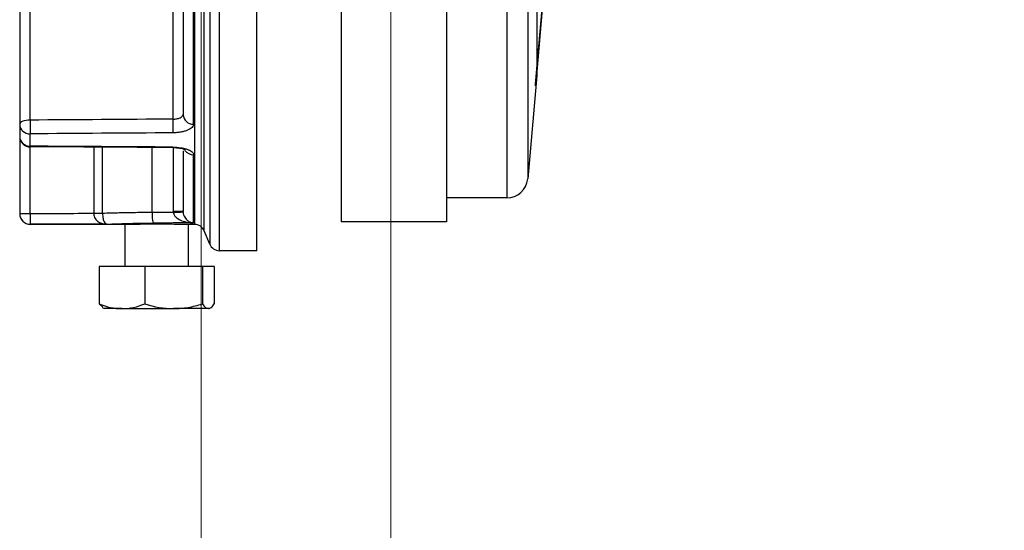
# Model space of a CAD drawing. Extents: x 937666 to 1175267, y -1371038 to -1320638.
# Drawn here: x 1155723 to 1155817, y -1365896 to -1365848 of the extents above; entities that cross this region are included whole.
import ezdxf

# ---------------------------------------------------------------- set-up
doc = ezdxf.new("R2010")
doc.units = 0
doc.header["$LTSCALE"] = 1000
doc.header["$MEASUREMENT"] = 0
doc.linetypes.add('SLD-Solid', pattern=[0])
doc.layers.add('张家口', color=7, linetype='Continuous')

# ---------------------------------------------------------------- blocks, each defined once
blk = doc.blocks.new('KP TM125-90')
at = {"color": 0, "lineweight": -3}
for p, q in [((2819189.992, -148615.372), (2819189.992, -148400.372)), ((2819184.078, -148402.872), (2819184.078, -148612.872)), ((2819185.003, -148613.492), (2819185.003, -148402.251)), ((2819197.992, -148403.122), (2819197.992, -148612.622)), ((2819213.703, -148405.372), (2819213.703, -148609.922)), ((2819207.992, -148406.668), (2819207.992, -148612.622)), ((2819215.696, -148498.452), (2819215.696, -148608.546)), ((2819185.52, -148507.872), (2819185.52, -148614.751)), ((2819186.445, -148615.372), (2819186.445, -148507.872)), ((2819216.437, -148599.588), (2819218.3, -148578.389)), ((2819218.3, -148578.548), (2819216.437, -148599.741)), ((2819218.3, -148578.549), (2819216.558, -148598.371)), ((2819182.992, -148584.017), (2819182.992, -148602.456)), ((2819183.992, -148603.366), (2819183.992, -148584.749)), ((2819167.492, -148587.672), (2819167.492, -148603.364)), ((2819216.554, -148588.595), (2819216.554, -148598.255)), ((2819216.577, -148588.362), (2819216.577, -148597.696)), ((2819168.474, -148602.982), (2819168.474, -148589.085)), ((2819182.009, -148589.204), (2819182.009, -148602.888)), ((2819216.577, -148598.156), (2819216.577, -148598.215)), ((2819216.554, -148598.738), (2819215.696, -148608.546)), ((2819216.554, -148598.255), (2819216.437, -148599.584)), ((2819216.437, -148599.586), (2819216.554, -148598.257)), ((2819216.554, -148598.415), (2819216.554, -148598.738)), ((2819216.437, -148599.588), (2819216.437, -148599.665)), ((2819216.437, -148599.665), (2819216.437, -148599.741)), ((2819216.437, -148599.743), (2819216.437, -148599.742)), ((2819167.511, -148603.291), (2819167.492, -148603.364)), ((2819167.492, -148603.364), (2819167.492, -148604.526)), ((2819167.566, -148603.219), (2819167.511, -148603.291)), ((2819167.657, -148603.154), (2819167.566, -148603.219)), ((2819167.778, -148603.096), (2819167.657, -148603.154)), ((2819167.927, -148603.049), (2819167.778, -148603.096)), ((2819168.097, -148603.013), (2819167.927, -148603.049)), ((2819168.282, -148602.99), (2819168.097, -148603.013)), ((2819168.474, -148602.982), (2819168.282, -148602.99)), ((2819167.492, -148604.526), (2819167.492, -148611.861)), ((2819168.492, -148605.455), (2819168.492, -148604.283)), ((2819168.474, -148611.861), (2819168.474, -148605.526)), ((2819168.485, -148605.526), (2819168.488, -148605.509)), ((2819178.637, -148605.591), (2819168.485, -148605.526)), ((2819168.488, -148605.509), (2819168.492, -148605.455)), ((2819174.519, -148605.564), (2819174.519, -148611.84)), ((2819175.358, -148611.84), (2819175.358, -148605.57)), ((2819182.02, -148605.613), (2819178.637, -148605.591)), ((2819180.073, -148611.752), (2819180.073, -148605.6)), ((2819182.02, -148605.613), (2819182.023, -148605.596)), ((2819182.023, -148605.596), (2819182.027, -148605.543)), ((2819182.061, -148605.619), (2819182.061, -148611.628)), ((2819182.992, -148605.883), (2819182.992, -148611.628)), ((2819183.992, -148612.738), (2819183.992, -148606.266)), ((2819213.703, -148609.922), (2819213.703, -148610.372)), ((2819213.703, -148610.372), (2819207.992, -148610.372)), ((2819168.474, -148611.861), (2819167.492, -148611.861)), ((2819167.492, -148611.861), (2819167.492, -148611.872)), ((2819175.358, -148611.84), (2819174.519, -148611.84)), ((2819174.645, -148611.858), (2819174.52, -148611.859)), ((2819174.769, -148611.856), (2819174.645, -148611.858)), ((2819174.888, -148611.855), (2819174.769, -148611.856)), ((2819175.001, -148611.854), (2819174.888, -148611.855)), ((2819175.106, -148611.852), (2819175.001, -148611.854)), ((2819175.201, -148611.851), (2819175.106, -148611.852)), ((2819175.286, -148611.85), (2819175.201, -148611.851)), ((2819175.358, -148611.849), (2819175.286, -148611.85)), ((2819182.061, -148611.628), (2819182.992, -148611.628)), ((2819168.492, -148612.872), (2819168.492, -148612.861)), ((2819177.497, -148612.872), (2819168.492, -148612.872)), ((2819177.492, -148616.872), (2819177.492, -148612.872)), ((2819184.078, -148612.872), (2819183.453, -148612.872)), ((2819183.492, -148612.871), (2819183.492, -148616.872)), ((2819207.992, -148612.622), (2819197.992, -148612.622)), ((2819185.52, -148614.751), (2819185.003, -148613.492)), ((2819189.992, -148615.372), (2819186.445, -148615.372)), ((2819175.022, -148616.872), (2819175.022, -148620.425)), ((2819179.359, -148616.872), (2819175.022, -148616.872)), ((2819179.359, -148616.872), (2819179.359, -148620.425)), ((2819184.828, -148616.872), (2819179.359, -148616.872)), ((2819184.828, -148616.872), (2819184.828, -148620.425)), ((2819185.961, -148616.872), (2819184.828, -148616.872)), ((2819185.961, -148616.872), (2819185.961, -148620.425)), ((2819175.393, -148620.738), (2819175.022, -148620.425)), ((2819175.492, -148620.872), (2819175.36, -148620.796)), ((2819177.191, -148620.872), (2819175.492, -148620.872)), ((2819177.191, -148620.872), (2819182.093, -148620.872)), ((2819185.394, -148620.872), (2819182.093, -148620.872)), ((2819185.492, -148620.872), (2819185.394, -148620.872)), ((2819185.624, -148620.796), (2819185.492, -148620.872))]:
    blk.add_line(p, q, dxfattribs=at)
for centre, radius, start, end in [((2819210.577, -148598.215), 6, 355, 0), ((2819216.563, -148598.255), 0.00915, 180.90324, 191.38219), ((2819183.949, -148602.409), 0.958, 182.84349, 272.58572), ((2819168.453, -148603.322), 0.962, 182.54645, 272.3377), ((2819208.769, -148603.092), 40.294, 179.84373, 181.69365), ((2819222.44, -148602.995), 40.431, 179.84802, 181.69041), ((2819168.492, -148604.526), 1, 180, 269.63076), ((2819168.458, -148604.489), 0.967, 182.17365, 272.01997), ((2819183.983, -148605.246), 1.02, 216.49833, 270.50652), ((2819213.703, -148608.372), 2, 270, 355), ((2819168.492, -148611.861), 1, 180.0032, 270.00278), ((2819168.492, -148611.872), 1, 180, 270), ((2819183.302, -148612.102), 14.83, 179.06772, 182.93224), ((2819184.119, -148611.971), 4.052, 176.89793, 191.09221), ((2819179.011, -148555.947), 55.882, 273.13282, 274.08673), ((2819184.078, -148613.872), 1, 22.31463, 90), ((2819186.445, -148614.372), 1, 202.31463, 270)]:
    blk.add_arc(centre, radius, start, end, dxfattribs=at)
at = {"color": 0, "lineweight": -3, "extrusion": (0, 0, -1)}
for centre, major_axis, ratio, start_param, end_param in [((2819215.617, -148597.5), (-0.82, 2.09), 0.015223, 3.08426, 3.102791), ((2819215.617, -148597.653), (-0.82, 2.09), 0.01523, 3.102783, 3.121313), ((2819081.548, -148507.489), (5958.156, 39.809), 0.016126, 1.554042, 1.556314), ((2819081.566, -148507.872), (5958.156, 40.192), 0.016281, 1.554044, 1.556316), ((2819081.566, -148507.872), (-5958.156, 40.192), 0.016281, 4.695417, 4.697689), ((2819081.548, -148507.872), (-5958.156, 0), 0.017455, 4.696784, 4.697799), ((2819108.744, -148507.872), (1487.269, 0), 0.069927, 1.521477, 1.522818), ((2819081.566, -148507.872), (-5958.156, 0), 0.017623, 4.696577, 4.697799), ((2819108.814, -148507.872), (1487.269, 0), 0.070599, 1.520227, 1.522818)]:
    blk.add_ellipse(centre, major_axis=major_axis, ratio=ratio, start_param=start_param, end_param=end_param, dxfattribs=at)
at = {"color": 0, "lineweight": -3}
for points, knots in [([(2819216.554, -148598.257), (2819216.556, -148598.231), (2819216.564, -148598.145), (2819216.583, -148597.886), (2819216.607, -148597.288), (2819216.635, -148596.703), (2819216.582, -148596.294), (2819216.577, -148596.248)], [0, 0, 0, 0, 0.037789, 0.128355, 0.388416, 0.93196, 1, 1, 1, 1]), ([(2819216.575, -148597.58), (2819216.575, -148597.73), (2819216.576, -148597.932), (2819216.562, -148598.149), (2819216.556, -148598.227), (2819216.554, -148598.25), (2819216.554, -148598.255)], [0, 0, 0, 0, 0.670802, 0.908037, 0.979323, 1, 1, 1, 1]), ([(2819182.009, -148602.888), (2819182.14, -148602.887), (2819182.268, -148602.876), (2819182.506, -148602.833), (2819182.615, -148602.802), (2819182.886, -148602.684), (2819182.992, -148602.574), (2819182.992, -148602.456)], [0, 0, 0, 0, 0.25, 0.25, 0.5, 0.5, 1, 1, 1, 1]), ([(2819183.992, -148603.366), (2819183.992, -148603.475), (2819183.94, -148603.582), (2819183.795, -148603.73), (2819183.734, -148603.777), (2819183.592, -148603.866), (2819183.511, -148603.907), (2819183.331, -148603.982), (2819183.23, -148604.017), (2819183.017, -148604.076), (2819182.904, -148604.101), (2819182.665, -148604.143), (2819182.54, -148604.159), (2819182.287, -148604.181), (2819182.158, -148604.187), (2819182.027, -148604.188)], [0, 0, 0, 0, 0.25, 0.25, 0.375, 0.375, 0.5, 0.5, 0.625, 0.625, 0.75, 0.75, 0.875, 0.875, 1, 1, 1, 1]), ([(2819183.196, -148605.824), (2819183.197, -148605.825), (2819183.207, -148605.834), (2819183.16, -148605.801), (2819183.03, -148605.751), (2819182.771, -148605.68), (2819182.421, -148605.624), (2819182.147, -148605.619), (2819182.019, -148605.617)], [0, 0, 0, 0, 0.020588, 0.156709, 0.33066, 0.528242, 0.779723, 1, 1, 1, 1]), ([(2819182.027, -148605.543), (2819182.289, -148605.545), (2819182.549, -148605.566), (2819182.905, -148605.623), (2819183.019, -148605.646), (2819183.233, -148605.7), (2819183.332, -148605.731), (2819183.512, -148605.798), (2819183.595, -148605.835), (2819183.736, -148605.914), (2819183.795, -148605.955), (2819183.893, -148606.041), (2819183.93, -148606.085), (2819183.979, -148606.175), (2819183.992, -148606.22), (2819183.992, -148606.266)], [0, 0, 0, 0, 0.25, 0.25, 0.375, 0.375, 0.5, 0.5, 0.625, 0.625, 0.75, 0.75, 0.875, 0.875, 1, 1, 1, 1]), ([(2819174.52, -148611.859), (2819174.523, -148612.032), (2819174.58, -148612.197), (2819174.704, -148612.394), (2819174.753, -148612.453), (2819174.858, -148612.556), (2819174.915, -148612.601), (2819175.094, -148612.718), (2819175.222, -148612.771), (2819175.491, -148612.841), (2819175.63, -148612.857), (2819175.77, -148612.859)], [0, 0, 0, 0, 0.25, 0.25, 0.375, 0.375, 0.5, 0.5, 0.75, 0.75, 1, 1, 1, 1]), ([(2819180.073, -148611.752), (2819179.591, -148611.753), (2819179.122, -148611.757), (2819178.439, -148611.765), (2819178.214, -148611.769), (2819177.775, -148611.776), (2819177.564, -148611.78), (2819177.157, -148611.789), (2819176.962, -148611.793), (2819176.586, -148611.802), (2819176.405, -148611.807), (2819175.897, -148611.822), (2819175.605, -148611.831), (2819175.358, -148611.84)], [0, 0, 0, 0, 0.25, 0.25, 0.375, 0.375, 0.5, 0.5, 0.625, 0.625, 0.75, 0.75, 1, 1, 1, 1]), ([(2819175.358, -148611.849), (2819175.359, -148612.018), (2819175.376, -148612.18), (2819175.416, -148612.38), (2819175.432, -148612.441), (2819175.466, -148612.547), (2819175.485, -148612.593), (2819175.584, -148612.794), (2819175.676, -148612.854), (2819175.77, -148612.859)], [0, 0, 0, 0, 0.25, 0.25, 0.375, 0.375, 0.5, 0.5, 1, 1, 1, 1]), ([(2819182.065, -148611.745), (2819182.077, -148611.849), (2819182.119, -148611.946), (2819182.234, -148612.114), (2819182.304, -148612.184), (2819182.534, -148612.371), (2819182.706, -148612.459), (2819183.063, -148612.598), (2819183.245, -148612.647), (2819183.616, -148612.715), (2819183.804, -148612.733), (2819183.992, -148612.738)], [0, 0, 0, 0, 0.125, 0.125, 0.25, 0.25, 0.5, 0.5, 0.75, 0.75, 1, 1, 1, 1]), ([(2819182.993, -148611.687), (2819183, -148611.791), (2819183.021, -148611.889), (2819183.081, -148612.06), (2819183.117, -148612.132), (2819183.235, -148612.327), (2819183.324, -148612.421), (2819183.509, -148612.572), (2819183.604, -148612.626), (2819183.796, -148612.705), (2819183.894, -148612.728), (2819183.992, -148612.738)], [0, 0, 0, 0, 0.125, 0.125, 0.25, 0.25, 0.5, 0.5, 0.75, 0.75, 1, 1, 1, 1]), ([(2819175.77, -148612.859), (2819175.93, -148612.851), (2819176.159, -148612.841), (2819176.583, -148612.824), (2819176.738, -148612.819), (2819177.076, -148612.807), (2819177.26, -148612.801), (2819177.645, -148612.79), (2819177.847, -148612.784), (2819178.271, -148612.774), (2819178.494, -148612.769), (2819179.179, -148612.758), (2819179.652, -148612.753), (2819180.143, -148612.751)], [0, 0, 0, 0, 0.25, 0.25, 0.375, 0.375, 0.5, 0.5, 0.625, 0.625, 0.75, 0.75, 1, 1, 1, 1]), ([(2819177.497, -148612.872), (2819177.495, -148612.872), (2819177.439, -148612.873), (2819177.642, -148612.867), (2819178.117, -148612.855), (2819178.898, -148612.84), (2819179.733, -148612.83), (2819180.28, -148612.829), (2819180.492, -148612.829)], [0, 0, 0, 0, 0.00656, 0.221147, 0.435734, 0.650398, 0.865094, 1, 1, 1, 1]), ([(2819180.492, -148612.829), (2819180.829, -148612.83), (2819181.503, -148612.832), (2819182.404, -148612.845), (2819183.076, -148612.86), (2819183.456, -148612.871), (2819183.454, -148612.871), (2819183.453, -148612.871)], [0, 0, 0, 0, 0.214778, 0.429554, 0.644385, 0.859252, 1, 1, 1, 1]), ([(2819175.022, -148620.425), (2819175.375, -148620.561), (2819175.736, -148620.674), (2819176.46, -148620.83), (2819176.824, -148620.872), (2819177.191, -148620.872)], [0, 0, 0, 0, 0.5, 0.5, 1, 1, 1, 1]), ([(2819177.191, -148620.872), (2819177.558, -148620.872), (2819177.929, -148620.829), (2819178.653, -148620.672), (2819179.008, -148620.56), (2819179.359, -148620.425)], [0, 0, 0, 0, 0.5, 0.5, 1, 1, 1, 1]), ([(2819182.093, -148620.872), (2819182.325, -148620.872), (2819182.558, -148620.861), (2819183.02, -148620.82), (2819183.249, -148620.79), (2819183.932, -148620.673), (2819184.382, -148620.561), (2819184.828, -148620.425)], [0, 0, 0, 0, 0.25, 0.25, 0.5, 0.5, 1, 1, 1, 1]), ([(2819185.394, -148620.872), (2819185.443, -148620.872), (2819185.491, -148620.861), (2819185.586, -148620.82), (2819185.634, -148620.79), (2819185.775, -148620.673), (2819185.869, -148620.561), (2819185.961, -148620.425)], [0, 0, 0, 0, 0.25, 0.25, 0.5, 0.5, 1, 1, 1, 1])]:
    blk.add_open_spline(points, degree=3, knots=knots, dxfattribs=at)
for points in [[(2819216.437, -148599.665), (2819216.437, -148599.638), (2819216.437, -148599.611), (2819216.437, -148599.584)], [(2819216.437, -148599.584), (2819216.437, -148599.585), (2819216.437, -148599.585), (2819216.437, -148599.586)], [(2819216.437, -148599.744), (2819216.437, -148599.718), (2819216.437, -148599.691), (2819216.437, -148599.665)], [(2819216.437, -148599.742), (2819216.437, -148599.743), (2819216.437, -148599.743), (2819216.437, -148599.744)], [(2819174.519, -148611.84), (2819174.519, -148611.846), (2819174.519, -148611.853), (2819174.52, -148611.859)], [(2819175.358, -148611.849), (2819175.358, -148611.846), (2819175.358, -148611.843), (2819175.358, -148611.84)], [(2819182.061, -148611.628), (2819182.061, -148611.667), (2819182.063, -148611.706), (2819182.065, -148611.745)], [(2819182.993, -148611.687), (2819182.992, -148611.667), (2819182.992, -148611.647), (2819182.992, -148611.628)], [(2819179.359, -148620.425), (2819180.253, -148620.698), (2819181.161, -148620.872), (2819182.093, -148620.872)], [(2819184.828, -148620.425), (2819185.013, -148620.698), (2819185.201, -148620.872), (2819185.394, -148620.872)]]:
    blk.add_open_spline(points, degree=3, dxfattribs=at)

msp = doc.modelspace()

# ---------------------------------------------------------------- hatches: boundary and pattern name
at = {"layer": '张家口'}
h = msp.add_hatch(dxfattribs=at)
h.set_pattern_fill('AR-CONC', color=0, scale=1.8, style=0)
h.set_pattern_definition([(50, (-3873782.57, -1088555.84), (327.932404, -28.690354), [34.29, -377.19]), (355, (-3873782.57, -1088555.84), (-63.437087, 343.901957), [27.432, -301.752]), (100.451, (-3873755.24, -1088558.23), (264.496503, 315.210038), [29.142, -320.562]), (46.1842, (-3873782.57, -1088464.4), (487.942274, -75.67619), [51.435, -565.785]), (96.6356, (-3873741.9, -1088470.7), (427.32762, 445.366), [43.713, -480.843]), (351.184, (-3873782.57, -1088464.4), (427.32829, 445.36521), [41.148, -452.628]), (21, (-3873736.85, -1088487.26), (272.906784, -184.077933), [34.29, -377.19]), (326, (-3873736.85, -1088487.26), (111.24365, 331.53834), [27.432, -301.752]), (71.4514, (-3873714.1, -1088502.6), (384.149683, 147.461144), [29.142, -320.562]), (37.5, (-3873782.57, -1088555.84), (5.5594859, 152.19907), [0, -298.0944, 0, -306.324, 0, -302.895]), (7.5, (-3873782.57, -1088555.84), (120.2753925, 180.3250347), [0, -174.6504, 0, -291.2364, 0, -115.443]), (327.5, (-3873884.52, -1088555.84), (244.0630713, -10.3117392), [0, -114.3, 0, -356.616, 0, -473.202]), (317.5, (-3873930.24, -1088555.84), (266.6325265, 45.767684), [0, -148.59, 0, -236.8296, 0, -336.042])])
edge = h.paths.add_edge_path()
edge.add_line((1157007.096, -1366251.723), (1157022.364, -1366338.453))
edge.add_line((1157022.364, -1366338.453), (1156991.829, -1366338.453))
edge.add_line((1156991.829, -1366338.453), (1156976.562, -1366356.453))
edge.add_line((1156976.562, -1366356.453), (1156957.522, -1366338.767))
edge.add_line((1156957.522, -1366338.767), (1156947.373, -1366338.767))
edge.add_line((1156947.373, -1366338.767), (1156931.139, -1366338.767))
edge.add_line((1156931.139, -1366338.767), (1156923.966, -1366338.767))
edge.add_line((1156923.966, -1366338.767), (1156890.232, -1366338.767))
edge.add_line((1156890.232, -1366338.767), (1156890.103, -1366338.767))
edge.add_line((1156890.103, -1366338.767), (1156782.271, -1366338.767))
edge.add_line((1156782.271, -1366338.767), (1156602.009, -1366338.767))
edge.add_line((1156602.009, -1366338.767), (1156505.659, -1366338.767))
edge.add_line((1156505.659, -1366338.767), (1156449.305, -1366356.453))
edge.add_line((1156449.305, -1366356.453), (1156460.575, -1366376.288))
edge.add_line((1156460.575, -1366376.288), (1156460.575, -1365329.22))
edge.add_line((1156460.575, -1365329.22), (1155758.5, -1365329.22))
edge.add_line((1155758.5, -1365329.22), (1155758.5, -1366338.924))
edge.add_line((1155758.5, -1366338.924), (1157007.096, -1366338.61))
edge.add_line((1157021.497, -1366338.453), (1156992.696, -1366338.453))
edge.add_line((1156992.696, -1366338.453), (1156960.99, -1366338.767))
edge.add_line((1156960.99, -1366338.767), (1156935.943, -1366338.767))
edge.add_line((1156935.943, -1366338.767), (1156903.273, -1366338.767))
edge.add_line((1156903.273, -1366338.767), (1156897.472, -1366338.767))
edge.add_line((1156897.472, -1366338.767), (1156894.273, -1366338.767))
edge.add_line((1156894.273, -1366338.767), (1156782.271, -1366338.767))
edge.add_line((1156782.271, -1366338.767), (1156624.911, -1366338.767))
edge.add_line((1156624.911, -1366338.767), (1156624.911, -1366257.847))
edge.add_line((1156624.911, -1366257.847), (1156624.911, -1365329.22))
edge.add_line((1156624.911, -1365329.22), (1157007.097, -1365329.22))
edge.add_line((1157007.097, -1365329.22), (1157021.497, -1366338.453))

# ---------------------------------------------------------------- linework, layer by layer
at = {"layer": '张家口', "color": 7, "linetype": 'SLD-Solid', "lineweight": 15}
for p, q in [((1155740.502, -1366338.767), (1155740.503, -1365329.22)), ((1155758.498, -1366338.767), (1155758.499, -1365329.22))]:
    msp.add_line(p, q, dxfattribs=at)

# ---------------------------------------------------------------- block references
at = {"layer": '张家口'}
msp.add_blockref('KP TM125-90', (-1663444.211, -1217254.387), dxfattribs=at)

doc.saveas('drawing.dxf')
